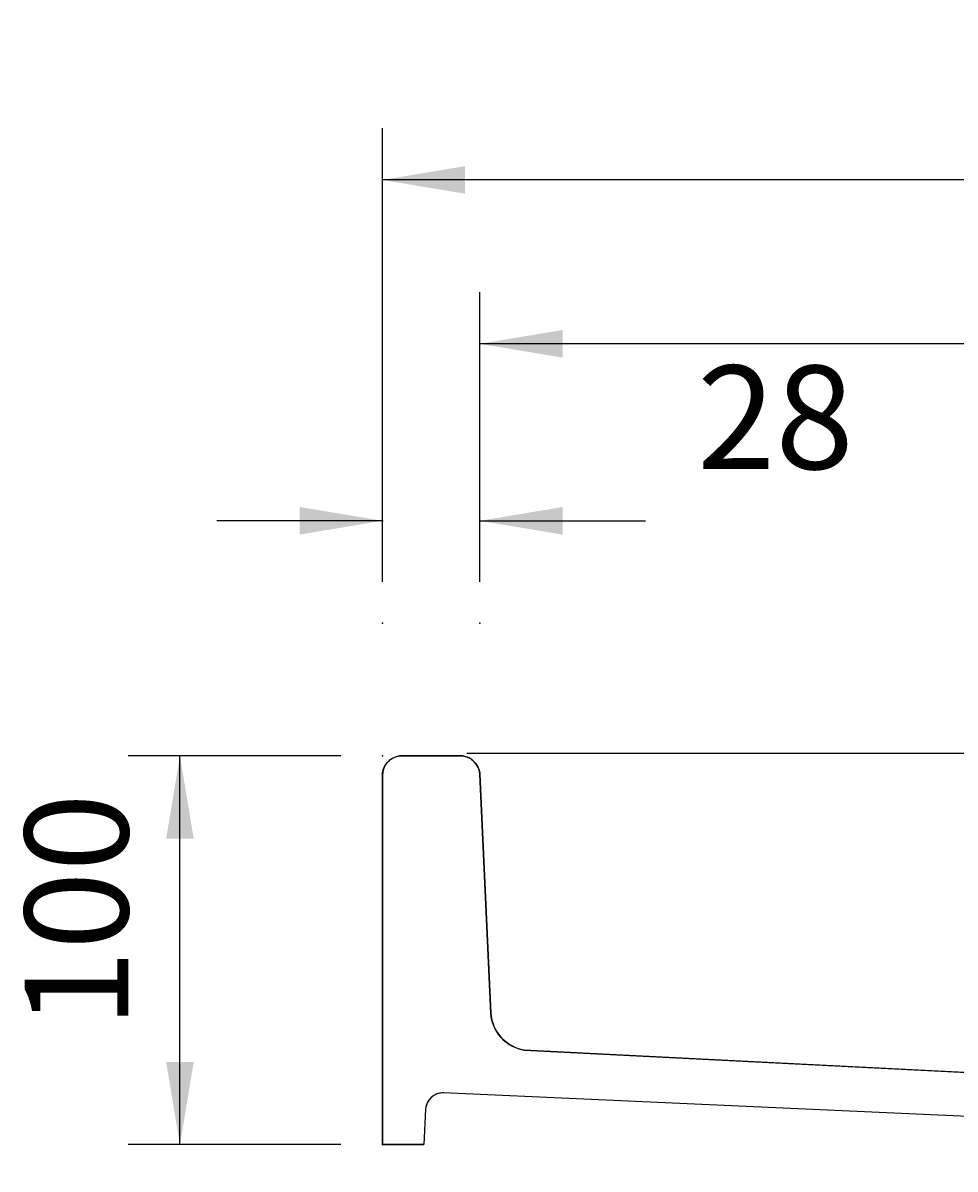
# Model space of a CAD drawing. Extents: x -1036 to 1943, y -472 to 1385.
# Drawn here: x -176 to 94, y -49 to 284 of the extents above; entities that cross this region are included whole.
import ezdxf

# ---------------------------------------------------------------- set-up
doc = ezdxf.new("R2010")
doc.units = 0
doc.header["$LTSCALE"] = 50
doc.header["$MEASUREMENT"] = 0
doc.layers.get('0').update_dxf_attribs({"linetype": 'CONTINUOUS'})
doc.layers.add('LAYER01', color=7, linetype='CONTINUOUS')
doc.dimstyles.get("Standard").update_dxf_attribs({"dimtxt": 0.18, "dimasz": 0.18, "dimexe": 0.18, "dimexo": 0.0625, "dimgap": 0.09, "dimtad": 0, "dimtih": 1, "dimtoh": 1, "dimdec": 4, "dimzin": 0, "dimdsep": 46, "dimtxsty": 'Standard', "dimcen": 0.09, "dimadec": 0, "dimazin": 0, "dimtfac": 1, "dimtdec": 4, "dimtofl": 0, "dimtmove": 0, "dimatfit": 3, "dimfxl": 1, "dimtolj": 1, "dimtzin": 0, "dimarcsym": 0})

# ---------------------------------------------------------------- blocks, each defined once
blk = doc.blocks.new('*D4')
at = {"layer": 'LAYER01', "color": 7}
for p, q in [((-83.721035, 71.127561), (-145.4229, 71.127561)), ((-130.4229, -41.570552), (-130.4229, 71.127561)), ((-83.721035, -41.570552), (-145.4229, -41.570552))]:
    blk.add_line(p, q, dxfattribs=at)
for p in [(-130.4229, 71.127561), (-71.721035, 71.127561), (-71.721035, -41.570552)]:
    blk.add_point(p, dxfattribs=at)
for points in [[(-126.42306, 47.127561), (-130.4229, 71.127561), (-134.42274, 47.127561)], [(-126.42306, -17.570552), (-130.4229, -41.570552), (-134.42274, -17.570552)]]:
    blk.add_solid(points, dxfattribs=at)
at = {"layer": 'LAYER01', "color": 7, "linetype": 'Continuous'}
blk.add_text('100', height=30, rotation=90, dxfattribs=at).set_placement((-145.4229, -7.821495))
blk = doc.blocks.new('*D7')
at = {"layer": 'LAYER01', "color": 7}
for p, q in [((-43.453592, 121.60198), (-43.453592, 205.630467)), ((316.402863, 121.60198), (316.402863, 205.630467)), ((316.402863, 190.630467), (-43.453592, 190.630467))]:
    blk.add_line(p, q, dxfattribs=at)
for p in [(-43.453592, 190.630467), (-43.453592, 109.60198), (316.402863, 109.60198)]:
    blk.add_point(p, dxfattribs=at)
for points in [[(-19.453592, 194.630307), (-43.453592, 190.630467), (-19.453592, 186.630627)], [(292.402863, 194.630307), (316.402863, 190.630467), (292.402863, 186.630627)]]:
    blk.add_solid(points, dxfattribs=at)
at = {"layer": 'LAYER01', "color": 7, "linetype": 'Continuous'}
blk.add_text('360', height=30, dxfattribs=at).set_placement((113.786659, 205.630467))
blk = doc.blocks.new('*D8')
at = {"layer": 'LAYER01', "color": 7}
for p, q in [((-71.721035, 121.60198), (-71.721035, 253.13993)), ((328.402863, 121.60198), (328.402863, 253.13993)), ((328.402863, 238.13993), (-71.721035, 238.13993))]:
    blk.add_line(p, q, dxfattribs=at)
for p in [(-71.721035, 238.13993), (-71.721035, 109.60198), (328.402863, 109.60198)]:
    blk.add_point(p, dxfattribs=at)
for points in [[(-47.721035, 242.13977), (-71.721035, 238.13993), (-47.721035, 234.14009)], [(304.402863, 242.13977), (328.402863, 238.13993), (304.402863, 234.14009)]]:
    blk.add_solid(points, dxfattribs=at)
at = {"layer": 'LAYER01', "color": 7, "linetype": 'Continuous'}
blk.add_text('400', height=30, dxfattribs=at).set_placement((103.739753, 253.13993))
blk = doc.blocks.new('*D9')
at = {"layer": 'LAYER01', "color": 7}
for p, q in [((-71.721035, 121.60198), (-71.721035, 154.312425)), ((-43.453592, 121.60198), (-43.453592, 154.312425)), ((-71.721035, 139.312425), (-119.721035, 139.312425)), ((-43.453592, 139.312425), (4.546408, 139.312425))]:
    blk.add_line(p, q, dxfattribs=at)
for p in [(-71.721035, 139.312425), (-71.721035, 109.60198), (-43.453592, 109.60198)]:
    blk.add_point(p, dxfattribs=at)
for points in [[(-95.721035, 143.312265), (-71.721035, 139.312425), (-95.721035, 135.312585)], [(-19.453592, 143.312265), (-43.453592, 139.312425), (-19.453592, 135.312585)]]:
    blk.add_solid(points, dxfattribs=at)
at = {"layer": 'LAYER01', "color": 7, "linetype": 'Continuous'}
blk.add_text('28', height=30, dxfattribs=at).set_placement((19.546408, 154.312425))

msp = doc.modelspace()

# ---------------------------------------------------------------- linework, layer by layer
at = {"color": 7, "linetype": 'Continuous'}
for p, q in [((288.565033, 71.796936), (-47.185435, 71.796936)), ((288.565033, 71.796936), (-47.185435, 71.796936)), ((-71.721035, -41.570552), (-59.721035, -41.570552))]:
    msp.add_line(p, q, dxfattribs=at)
for points in [[(215.338499, -26.615295), (-30.623457, -14.158346, -0.350438), (-40.230987, -3.489586), (-43.453592, 65.789139, 0.361075), (-48.44674, 71.127561), (-66.721035, 71.127561, 0.379783), (-71.721035, 65.494318), (-71.721035, -41.570552)], [(214.179763, -48.662185), (214.179763, -43.442129, 0.401096), (209.404657, -38.447189), (-53.965907, -26.58909, 0.412058), (-59.183949, -31.32235), (-59.721035, -41.570552)]]:
    msp.add_lwpolyline(points, format="xyb", dxfattribs=at)
msp.add_lwpolyline([(209.404657, -38.447189), (-53.965907, -26.58909), (-54.356658, -26.586781), (-54.746397, -26.614994), (-55.132742, -26.673556), (-55.513333, -26.76211), (-55.885848, -26.880114), (-56.248009, -27.026849), (-56.597606, -27.201417), (-56.932502, -27.402753), (-57.250654, -27.629626), (-57.550116, -27.880652), (-57.829061, -28.154297), (-58.085785, -28.44889), (-58.31872, -28.762631), (-58.526442, -29.093604), (-58.707684, -29.439788), (-58.861338, -29.799068), (-58.986466, -30.16925), (-59.082304, -30.548074), (-59.148266, -30.933224), (-59.183949, -31.32235), (-59.721035, -41.570552), (-71.721035, -41.570552), (-71.721035, 65.494318), (-71.706093, 65.905793), (-71.661348, 66.315101), (-71.587034, 66.720085), (-71.483543, 67.118613), (-71.351421, 67.508586), (-71.191363, 67.887949), (-71.004212, 68.254704), (-70.790953, 68.60692), (-70.552711, 68.942741), (-70.29074, 69.260398), (-70.00642, 69.558219), (-69.701249, 69.834634), (-69.376833, 70.088187), (-69.034883, 70.317544), (-68.677198, 70.521496), (-68.305662, 70.698969), (-67.922234, 70.849027), (-67.528932, 70.970882), (-67.127828, 71.063889), (-66.721035, 71.127561), (-48.44674, 71.127561), (-48.055449, 71.064238), (-47.669482, 70.973971), (-47.290692, 70.857194), (-46.920897, 70.714468), (-46.561874, 70.546477), (-46.215344, 70.354029), (-45.882973, 70.138047), (-45.566356, 69.899568), (-45.267012, 69.639737), (-44.98638, 69.359802), (-44.725805, 69.061105), (-44.486539, 68.745082), (-44.269731, 68.41325), (-44.076421, 68.0672), (-43.907538, 67.708596), (-43.763893, 67.339158), (-43.646174, 66.960659), (-43.554947, 66.574918), (-43.49065, 66.183785), (-43.453592, 65.789139), (-40.230987, -3.489586), (-40.15925, -4.261369), (-40.035687, -5.026566), (-39.86086, -5.781701), (-39.635562, -6.523344), (-39.360818, -7.248127), (-39.037875, -7.952756), (-38.6682, -8.63403), (-38.253473, -9.288854), (-37.795577, -9.914255), (-37.296593, -10.50739), (-36.758788, -11.065565), (-36.184605, -11.586245), (-35.576652, -12.067064), (-34.937691, -12.505838), (-34.270624, -12.900574), (-33.578482, -13.249478), (-32.86441, -13.550965), (-32.131651, -13.803667), (-31.383533, -14.006434), (-30.623457, -14.158346), (214.791771, -26.587606)], dxfattribs=at)

# ---------------------------------------------------------------- dimensions: what is measured, and where the dimension line sits
at = {"layer": 'LAYER01', "color": 7}
for base, p1, p2, picture, middle in [((-71.721035, 238.13993), (328.402863, 109.60198), (-71.721035, 109.60198), '*D8', (127.347941, 268.13993)), ((-43.453592, 190.630467), (316.402863, 109.60198), (-43.453592, 109.60198), '*D7', (137.394847, 220.630467)), ((-71.721035, 139.312425), (-43.453592, 109.60198), (-71.721035, 109.60198), '*D9', (35.2852, 169.312425))]:
    dim = msp.add_linear_dim(base=base, p1=p1, p2=p2, dimstyle='Standard', dxfattribs=at)
    dim.commit()
    dim.dimension.update_dxf_attribs({"geometry": picture, "text_midpoint": middle})
dim = msp.add_linear_dim(base=(-130.4229, 71.127561), p1=(-71.721035, -41.570552), p2=(-71.721035, 71.127561), angle=90, dimstyle='Standard', dxfattribs=at)
dim.commit()
dim.dimension.update_dxf_attribs({"geometry": '*D4', "text_midpoint": (-160.4229, 13.538295), "text_rotation": 90})

doc.saveas('drawing.dxf')
